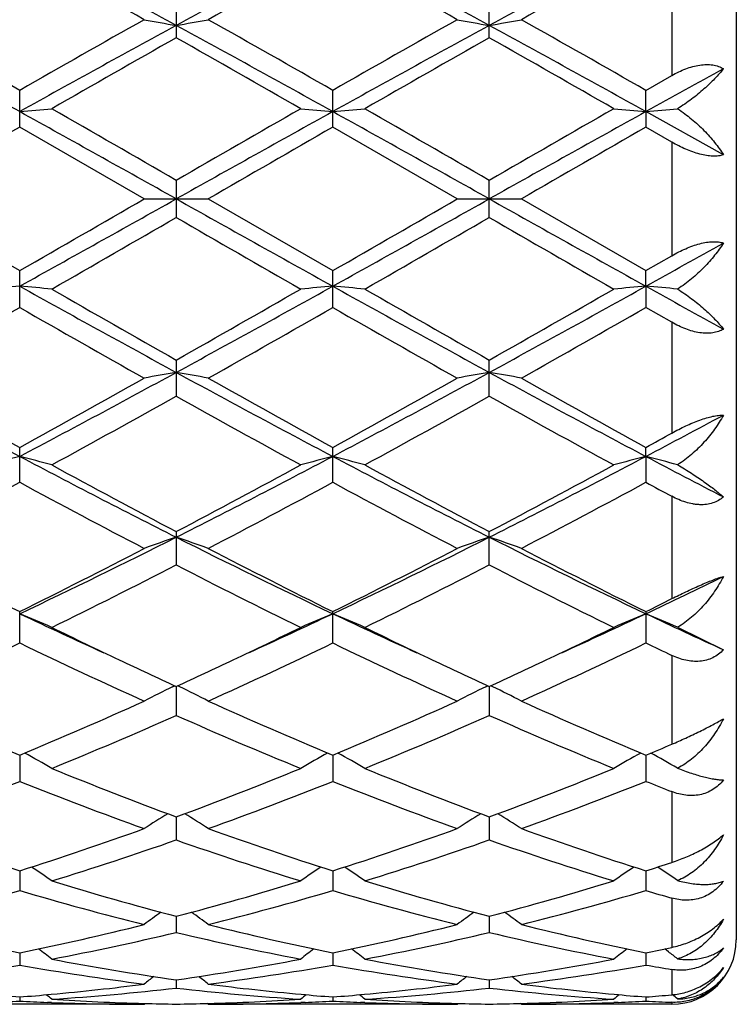
# Model space of a CAD drawing. Units: inches. Extents: x 0 to 11, y 0 to 8.5.
# Drawn here: x 7.7 to 7.8, y 3.4 to 3.6 of the extents above; entities that cross this region are included whole.
import ezdxf

# ---------------------------------------------------------------- set-up
doc = ezdxf.new("R2010")
doc.units = ezdxf.units.IN
doc.header["$LTSCALE"] = 0.605
doc.header["$MEASUREMENT"] = 0
doc.layers.get('0').update_dxf_attribs({"linetype": 'CONTINUOUS'})

msp = doc.modelspace()

# ---------------------------------------------------------------- linework, layer by layer
at = {"color": 7, "linetype": 'CONTINUOUS'}
for p, q in [((7.8456751882, 3.659058187), (7.8456751882, 3.429058187)), ((7.8356751882, 3.5803955146), (7.8356751882, 3.5632126767)), ((7.7587608577, 3.5746675206), (7.7587608577, 3.5690643849)), ((7.8073446928, 3.5690645176), (7.8073446928, 3.5746673893)), ((7.8316366986, 3.5609052735), (7.8356751882, 3.5632126767)), ((7.7344688773, 3.5551948696), (7.7344688773, 3.5609052277)), ((7.7830528013, 3.5551949166), (7.7830528013, 3.5609051809)), ((7.8316367643, 3.557605873), (7.8316366987, 3.5609052734)), ((7.8316367643, 3.557605873), (7.8316366987, 3.5551948235)), ((7.8436756668, 3.5509024476), (7.8316367643, 3.557605873)), ((7.7537833134, 3.544058187), (7.7344688773, 3.5551948696)), ((7.8023672477, 3.544058187), (7.7830528013, 3.5551949166)), ((7.8356751882, 3.5528705502), (7.8316366987, 3.5551948235)), ((7.8356751882, 3.5528705502), (7.8356751882, 3.5352458236)), ((7.7587608577, 3.5469318024), (7.7587608577, 3.5411845716)), ((7.8073446928, 3.541184707), (7.8073446928, 3.546931667)), ((7.7151544934, 3.544058187), (7.7344688772, 3.5329215043)), ((7.7537833133, 3.544058187), (7.7637385506, 3.544058187)), ((7.7637385506, 3.544058187), (7.7830528012, 3.5329214573)), ((7.8023672477, 3.544058187), (7.8123220238, 3.544058187)), ((7.8123220238, 3.544058187), (7.8316366986, 3.5329215503)), ((7.8316366986, 3.5329215503), (7.8356751882, 3.5352458236)), ((7.7344688773, 3.5272111462), (7.7344688773, 3.5329215042)), ((7.7830528013, 3.5272111929), (7.7830528013, 3.5329214572)), ((7.8316367643, 3.5305105009), (7.8316366987, 3.5329215502)), ((7.8316367643, 3.5305105009), (7.8316366987, 3.5272111003)), ((7.8356751882, 3.5249036971), (7.8316366987, 3.5272111003)), ((7.8356751882, 3.5249036971), (7.8356751882, 3.5077208592)), ((7.7587608577, 3.5190519891), (7.7587608577, 3.5134488533)), ((7.8073446928, 3.5134489847), (7.8073446928, 3.5190518564)), ((7.7344688773, 3.5000722038), (7.7344688773, 3.5054962206)), ((7.7830528013, 3.5000722479), (7.7830528013, 3.5054961757)), ((7.8316367643, 3.5040944664), (7.8316366987, 3.5054962646)), ((7.8316367643, 3.5040944664), (7.8316366987, 3.5000721604)), ((7.8356751882, 3.4978973301), (7.8356751882, 3.4820180001)), ((7.7587608577, 3.4924260909), (7.7587608577, 3.4872480149)), ((7.8073446928, 3.4872481356), (7.8073446928, 3.4924259676)), ((7.7344688773, 3.4751389022), (7.7344688773, 3.4800045949)), ((7.7830528013, 3.4751389415), (7.7830528013, 3.4800045544)), ((7.8316366987, 3.4800046347), (7.8316366987, 3.4751388635)), ((7.8365660668, 3.4775753322), (7.8436756668, 3.4740881634)), ((7.8356751882, 3.4732056612), (7.8356751882, 3.4594260951)), ((7.7582030446, 3.4683438816), (7.7585216043, 3.468499656)), ((7.7587608766, 3.4683892726), (7.7587608577, 3.4638958757)), ((7.7593187229, 3.4683438823), (7.7589999617, 3.4684995344)), ((7.8067868446, 3.4683437694), (7.8071054334, 3.4684995548)), ((7.8073446779, 3.4683891631), (7.8073446928, 3.4638959797)), ((7.8079024966, 3.4683437706), (7.8075837685, 3.4684994102)), ((7.7344688414, 3.4577249122), (7.7344688773, 3.4536615013)), ((7.7830527913, 3.4577248672), (7.7830528013, 3.4536615339)), ((7.8316367536, 3.4577249536), (7.8316366987, 3.4536614693)), ((7.8356751882, 3.4520668338), (7.8356751882, 3.4410779965)), ((7.7587608722, 3.4481467586), (7.7587608577, 3.4445634096)), ((7.8073446813, 3.4481466708), (7.8073446928, 3.4445634916)), ((7.7344688507, 3.4397742886), (7.7344688773, 3.4367169677)), ((7.783052794, 3.4397742564), (7.7830528013, 3.4367169919)), ((7.8316367394, 3.4397743186), (7.8316366987, 3.436716944)), ((7.8356751882, 3.435540837), (7.8356751882, 3.4278937547)), ((7.7587608679, 3.4327136464), (7.7587608577, 3.430220027)), ((7.8073446847, 3.4327135843), (7.8073446928, 3.430220083)), ((7.8351481978, 3.4272075993), (7.8345596476, 3.4276575056)), ((7.7344688601, 3.4270528982), (7.7344688773, 3.4251549711)), ((7.7830527966, 3.427052879), (7.7830528013, 3.4251549856)), ((7.8316367249, 3.4270529163), (7.8316366987, 3.4251549568)), ((7.8356751882, 3.4244563533), (7.8356751882, 3.4205344827)), ((7.7587608633, 3.4228638127), (7.7587608577, 3.4215849651)), ((7.8073446884, 3.4228637794), (7.8073446928, 3.4215849922)), ((7.7344688709, 3.4201986434), (7.7344688773, 3.4195552782)), ((7.7830527996, 3.4201986367), (7.7830528013, 3.4195552824)), ((7.8316367084, 3.4201986499), (7.8316366987, 3.419555274)), ((7.7537833134, 3.419058187), (7.7151544934, 3.419058187)), ((7.7394268759, 3.4193342281), (7.7387611744, 3.4193589745)), ((7.7537833133, 3.4190581869), (7.7539397678, 3.4191874923)), ((7.7637385506, 3.419058187), (7.7635819389, 3.4191873257)), ((7.8023672477, 3.419058187), (7.7637385506, 3.419058187)), ((7.7787607283, 3.4193589788), (7.7780946609, 3.419332906)), ((7.7880108448, 3.4193342237), (7.7873449596, 3.4193589775)), ((7.8023672477, 3.4190581869), (7.8025237003, 3.4191874881)), ((7.8123220238, 3.419058187), (7.8121654371, 3.4191873068)), ((7.8356751882, 3.419058187), (7.8123220238, 3.419058187)), ((7.8273443126, 3.419358972), (7.8266786865, 3.4193329179)), ((7.8356751882, 3.4193692049), (7.8356751882, 3.419058187))]:
    msp.add_line(p, q, dxfattribs=at)
for centre, radius, start, end in [((8.7254780829, 1.7085796177), 2.1211749571, 117.8525826632, 118.5972903977), ((6.7451730166, 1.7117635983), 2.1175593208, 61.4021740031, 62.1481582765), ((8.7736563575, 1.7093407024), 2.1203125291, 117.8524984466, 118.5975112153), ((6.7928521545, 1.710087244), 2.1194642227, 61.4023937152, 62.1477035661), ((8.8204085033, 1.712727288), 2.1164624033, 117.8514861419, 118.5978572668), ((6.6882657079, 1.6796349922), 2.1716108295, 60.6161796188, 61.199347448), ((8.7725276347, 1.7816131151), 2.05491775, 118.7844312872, 119.4007120036), ((6.733905957, 1.6743515037), 2.177658952, 60.6169004574, 61.1984494224), ((8.816942889, 1.7890504928), 2.0463920098, 118.7824070134, 119.4012644885), ((6.2191882859, 0.9150410959), 3.0490444855, 60.2003275093, 60.6177105567), ((9.3996505089, 0.6510629317), 3.3526127206, 119.4011186489, 119.7807096462), ((7.8445458718, 4.0650054996), 0.5014152018, 259.5712432105, 260.1490473466), ((7.6729814786, 4.0649853082), 0.5013943509, 279.850717446, 280.4285578438), ((6.2645562159, 0.9094073544), 3.0555314764, 60.2004969106, 60.6169920984), ((9.4403201008, 0.6650106247), 3.3365761168, 119.4002978869, 119.7817138723), ((7.8931261844, 4.0649956068), 0.5014048169, 259.5714456026, 260.1492456891), ((7.7215519084, 4.0650501596), 0.501460492, 279.8509556636, 280.4286823033), ((6.3038603125, 0.8929853052), 3.0743938659, 60.2025193873, 60.616465255), ((5.960709915, 0.365368061), 3.651931407, 60.9413710986, 61.3764590193), ((9.5041095118, 0.3728119137), 3.643424315, 118.6227691381, 119.058875179), ((6.0108652128, 0.3682022528), 3.6486907731, 60.9413235455, 61.3767982493), ((9.5552165406, 0.3682587324), 3.6486298309, 118.6232982273, 119.0587801933), ((6.0611896139, 0.3713535861), 3.6450907736, 60.941177678, 61.3770853232), ((9.4831921093, 0.521594712), 3.5015331712, 119.5036439942, 119.8674437044), ((5.8553787472, 0.2077075244), 3.8628465414, 60.1493444621, 60.4791135843), ((9.5363913622, 0.5135564687), 3.5108021622, 119.5045934821, 119.8674318748), ((5.917770621, 0.2319366119), 3.8349592999, 60.148090843, 60.4802614697), ((9.916293856, -0.1956881512), 4.2933682841, 118.8650818883, 119.0486982358), ((7.6506990424, 4.5163922533), 0.962438926, 274.993289819, 275.2907772758), ((1.6984916675, -7.2939118839), 12.4172645199, 60.7873829086, 60.915724433), ((3.8927212839, -3.1447284403), 7.7281678805, 59.9832567561, 60.1484997239), ((12.4784411541, -4.6271360846), 9.4387905962, 119.8667031677, 120.0019976619), ((13.8325084442, -7.3180147097), 12.4448799558, 119.084563989, 119.21262021), ((7.8668119576, 4.5163078691), 0.9623539297, 264.7093841573, 265.0069029614), ((7.6992868137, 4.5163693251), 0.962415745, 274.9931823274, 275.2906777778), ((1.7381251047, -7.3098850068), 12.4355743362, 60.7873078329, 60.9154597826), ((3.9823773777, -3.073273284), 7.6457497053, 59.9818920507, 60.1489159068), ((13.855814474, -7.2727803986), 12.3930619248, 119.0840920834, 119.2126844083), ((12.5896920209, -4.7359474866), 9.5643574294, 119.8676466923, 120.0011663542), ((7.91540164, 4.5163279523), 0.9623744488, 264.7091591181, 265.0066686011), ((7.74787694, 4.5163433481), 0.9623893465, 274.992952021, 275.2876030014), ((13.3045963986, -6.1274116755), 11.1704606043, 119.9105907562, 120.0249472659), ((13.2909642689, -6.0194037246), 11.0458149485, 119.9102212329, 120.0258677137), ((13.2161738278, -5.8057216242), 10.7990738879, 119.9081475732, 120.0264380894), ((3.427539343, 11.2817145443), 8.867401304, 299.0585862381, 299.2383064203), ((2.3337833989, 12.9216896899), 10.8312682396, 299.9087327547, 300.0266706977), ((12.0958138091, 11.2921244154), 8.8793332189, 240.7616689202, 240.9411468808), ((3.4743513003, 11.2848377324), 8.8709920288, 299.0587929001, 299.2384394844), ((2.296988431, 13.0697278283), 11.0021624252, 299.9097400068, 300.0258462137), ((12.1314523993, 11.2689773285), 8.852812171, 240.7616034644, 240.9416200439), ((2.9858608709, 11.8077521971), 9.5455075607, 299.8672305021, 300.0010133553), ((11.5730057743, 10.142834381), 7.6243192804, 239.981903518, 240.1493960531), ((3.0690130615, 11.7475617458), 9.47609681, 299.8672149338, 300.0019774274), ((11.6769680943, 10.2389917522), 7.7352830901, 239.9830478388, 240.1481393958), ((4.6639516952, 9.2336227388), 6.5237809509, 299.0491484122, 299.1701671892), ((7.8182076934, 2.5720243182), 0.9621371754, 94.9930107213, 95.290604521), ((7.6507042144, 2.571781595), 0.9623812195, 84.7092138052, 85.0067191), ((9.3192887058, 6.3796833081), 3.2602821586, 240.9154994985, 241.4028561844), ((9.6492270452, 6.8577826435), 3.8367935556, 240.1484509832, 240.4804616542), ((6.0271604569, 6.5790695663), 3.5159845736, 299.5046202289, 299.8669221229), ((6.196929077, 6.3820372976), 3.2629731215, 298.5974627649, 299.0844154403), ((7.8668170997, 2.5717513624), 0.9624113028, 94.9931059147, 95.2906069826), ((9.3688413883, 6.3814169437), 3.2622680935, 240.915431839, 241.4024897404), ((7.6992919815, 2.5718044777), 0.9623580842, 84.7093133098, 85.006826585), ((9.7079923742, 6.8755792542), 3.8572966934, 240.1488649141, 240.4791100457), ((6.2464523945, 6.3803396857), 3.261032945, 298.597245709, 299.0844912898), ((6.0841792354, 6.5642665892), 3.498947265, 299.5037890613, 299.8678589059), ((7.9154067516, 2.5717316251), 0.9624314747, 94.9933402502, 95.2908321051), ((7.74787694, 2.5717730258), 0.9623893465, 84.7123969986, 85.007047979), ((9.783181205, 7.0432362469), 4.0184285324, 240.9450202688, 241.1411996071), ((6.084683758, 6.409932877), 3.3214267291, 299.3994037488, 299.7825580823), ((9.2607011577, 6.192367981), 3.0712287326, 240.2019010517, 240.616270074), ((6.127769917, 6.4195820627), 3.3325321717, 299.4003173582, 299.7821932569), ((9.3033364275, 6.181882692), 3.0591735929, 240.2009926462, 240.6169951602), ((6.1649034571, 6.4398337925), 3.3557965739, 299.4008903652, 299.7801243766), ((8.6584499342, 5.2546603205), 1.979449914, 241.3760493204, 242.1740776186), ((6.8124402718, 5.2510303349), 1.9753282458, 297.8249844632, 298.6246832572), ((7.8445484228, 3.0230966099), 0.5014296924, 99.8509609922, 100.4287484305), ((7.6729840085, 3.0231452117), 0.5013799806, 79.5714338753, 80.149290835), ((8.7063992342, 5.2534730045), 1.9781036592, 241.3757083172, 242.1742820209), ((6.8601130891, 5.2527190814), 1.9772470493, 297.8254921152, 298.6244106035), ((7.8931287546, 3.0231063951), 0.5014194167, 99.8507627063, 100.4285459688), ((7.7215544767, 3.0230805746), 0.501445904, 79.571309293, 80.14905274), ((8.7532049454, 5.2501844661), 1.9743652649, 241.3752837552, 242.1753728361), ((8.7861260164, 5.4182781518), 2.1828232761, 240.6176121714, 241.1977832325), ((6.7486137154, 5.3000228519), 2.0474951112, 298.782976772, 299.4014955927), ((8.8330831897, 5.4153333048), 2.179459033, 240.6168960963, 241.1979602402), ((6.7943028985, 5.3052187852), 2.0534429237, 298.7839607852, 299.4006889058), ((8.8770967808, 5.4071773195), 2.1701100474, 240.6163759094, 241.1999519851), ((6.7844649642, 5.253409155), 1.9941700879, 298.6126940873, 299.2467738406), ((8.6826884831, 5.1622639239), 1.890035289, 240.7355369596, 241.4045481104), ((6.8345149706, 5.2507230569), 1.9911099594, 298.6126749777, 299.2477276967), ((8.7344890491, 5.1680797475), 1.8966812116, 240.7366475291, 241.4033214361), ((6.9799974421, 5.1182874606), 1.8250776853, 297.8158818615, 298.2440507505), ((6.9410929041, 5.1269516969), 1.8499151247, 298.7766892732, 298.9194913049), ((7.8236165974, 3.1582060116), 0.3571920086, 104.4526239456, 105.2786540391), ((7.6452895432, 3.1581029024), 0.3572997237, 74.7208599004, 75.5466068814), ((8.3921942793, 4.7488251422), 1.4078200427, 242.1476764479, 243.2602178541), ((7.1246843592, 4.7500667378), 1.4092182246, 296.7404204221, 297.8518527915), ((7.8722276711, 3.1581073821), 0.3572942631, 104.4528886066, 105.2786606353), ((7.6938777643, 3.158111947), 0.3572898784, 74.7211353651, 75.5469064336), ((8.4412453354, 4.7497164611), 1.4088263538, 242.1478163508, 243.2595585422), ((7.1739263962, 4.7487876502), 1.4077798301, 296.7399176093, 297.8524943456), ((7.9208181652, 3.1580984539), 0.3573045801, 104.4535417489, 105.2792838123), ((7.7424703219, 3.1581291611), 0.3572711113, 74.729671405, 75.5475520942), ((8.5513516323, 4.867943424), 1.5421003438, 242.1790023272, 242.6835949037), ((8.4580032093, 4.8208950631), 1.5012560328, 241.4035497262, 242.239833037), ((7.0857481409, 4.7719205743), 1.4457013004, 297.7443217195, 298.6127357102), ((8.5080408813, 4.8235836922), 1.5043124796, 241.4039500103, 242.2385318417), ((7.1356672357, 4.7694256429), 1.442871712, 297.7435136342, 298.6136397031), ((7.0640091437, 4.7401802675), 1.4097461701, 297.5090273513, 298.3977049462), ((8.381174001, 4.6954196821), 1.3590743581, 241.5857910801, 242.5076048306), ((7.1116734867, 4.7418993314), 1.4116956788, 297.5099086412, 298.3973550418), ((8.4286752628, 4.6933749728), 1.3567607586, 241.5849149912, 242.508301946), ((7.1583416897, 4.7455469633), 1.4158155437, 297.510469696, 298.3953471772), ((8.5534354741, 4.8355589369), 1.5180640311, 241.6098349511, 241.7829553281), ((7.2715654207, 4.4573082401), 1.0816801585, 295.3374378116, 296.7697487267), ((7.8523217476, 3.2152571059), 0.291712357, 108.7070708373, 109.7424774086), ((7.6652104807, 3.2152809623), 0.2916864019, 70.2578558728, 71.2933747499), ((8.2466315079, 4.4586811085), 1.0832099904, 243.2310731233, 244.6613556717), ((7.3196511585, 4.4583245832), 1.0828119772, 295.3382490862, 296.7690543471), ((7.90090146, 3.2152634206), 0.2917049873, 108.706713439, 109.7421158493), ((7.7137795262, 3.2152441098), 0.2917259618, 70.2576336616, 71.2929462975), ((8.2943764265, 4.4569848004), 1.0813177222, 243.2302788041, 244.6630691544), ((8.2404502495, 4.4992867219), 1.1379601062, 242.5088402185, 243.5997596042), ((7.2468448633, 4.4631765186), 1.0974535117, 296.3800429622, 297.5112314964), ((8.2886309214, 4.498482114), 1.1370601457, 242.5081558987, 243.5999336957), ((7.2946815147, 4.4646430402), 1.0990993864, 296.3809723852, 297.5104683757), ((8.3360886051, 4.4962975582), 1.1346025879, 242.5076621102, 243.6018220372), ((7.2644792947, 4.4480172494), 1.0804590624, 296.0781694817, 297.2242072396), ((8.2378567163, 4.417751207), 1.0465987923, 242.757046135, 243.9401538685), ((7.3134536452, 4.4472206106), 1.0795719151, 296.0781462275, 297.2251222764), ((8.2873197811, 4.4195005523), 1.048556462, 242.7580861629, 243.9389972467), ((7.3900381349, 4.4126917603), 1.0322382736, 295.3284591819, 296.0700562113), ((7.3727627424, 4.4054894837), 1.0329992805, 296.3731368182, 296.6234272544), ((7.6355353691, 3.2414295511), 0.2579771761, 66.2473287058, 67.4495380426), ((8.128552116, 4.3119869936), 0.92088689, 244.6631743345, 245.5589579248), ((7.388308142, 4.3134297146), 0.9224738899, 294.4413440964, 295.3356042761), ((7.8819798946, 3.2414360925), 0.2579686618, 112.5497176864, 113.7519811027), ((7.6841244061, 3.241436601), 0.2579686823, 66.2477281566, 67.4499768603), ((8.177736237, 4.3132840789), 0.9223160734, 244.6639604322, 245.5583943687), ((7.4375249921, 4.3120373336), 0.9209445467, 294.4413333559, 295.3370884176), ((7.9305718901, 3.2414280857), 0.2579792003, 112.5506746142, 113.7528847968), ((7.7327279326, 3.2414720996), 0.2579284679, 66.2601204482, 67.450970202), ((8.2288870488, 4.3188244391), 0.9284218784, 244.6671012112, 245.4863605813), ((8.1493657157, 4.3159884745), 0.9332772267, 243.9454748627, 244.6586791437), ((7.3732060424, 4.3055001847), 0.9216366069, 295.3366169838, 296.0588602703), ((8.1986927725, 4.3175268428), 0.934985644, 243.9459724357, 244.6579195077), ((7.4225495223, 4.3039047449), 0.9198697311, 295.3364012908, 296.0600199126), ((7.3575462164, 4.257317036), 0.8682587894, 294.3222530333, 295.7288831853), ((8.1023678839, 4.2379902885), 0.8469308807, 244.2534623428, 245.6955201243), ((7.4058311661, 4.2579487426), 0.8689576208, 294.3230693071, 295.728561308), ((8.1505927683, 4.2372182934), 0.846079527, 244.2526518208, 245.6961624868), ((7.4537872972, 4.2593170533), 0.8704628674, 294.3236008965, 295.7266854572), ((8.227300733, 4.2965023102), 0.9116950913, 244.2791322642, 244.5605131278), ((8.1187040427, 4.2514503047), 0.8618258088, 244.6645467986, 245.3135694911), ((7.4029898798, 4.2424846152), 0.8519369907, 294.683312673, 295.3398246859), ((8.1673329053, 4.2515208769), 0.8619088351, 244.6639069105, 245.3128121526), ((7.4517738752, 4.2420717832), 0.8514783898, 294.6826722719, 295.3395656217), ((7.8634476807, 3.2534898376), 0.2392460944, 116.0975753545, 117.282282355), ((7.6540865403, 3.253509909), 0.2392225915, 62.7181445061, 63.9029886441), ((7.9120261789, 3.2534961646), 0.2392379794, 116.0971134767, 117.2818198331), ((7.7026532408, 3.2534799705), 0.2392568878, 62.7178609302, 63.9024589122), ((8.0232780762, 4.1484353906), 0.7486599746, 245.6967038137, 247.3085616387), ((7.4531693896, 4.1311639441), 0.7298284521, 292.6705830315, 294.3240377189), ((8.0717170504, 4.1480942968), 0.7482893974, 245.6960792236, 247.308727037), ((7.5014847332, 4.1317793467), 0.7304998574, 292.671415966, 294.3233526633), ((8.1199013364, 4.1471962288), 0.7473066243, 245.6956334186, 247.3104299049), ((7.4663835031, 4.1236190952), 0.7216087886, 292.2350873226, 293.902051766), ((8.0447466444, 4.1086056976), 0.7052932897, 246.078482283, 247.7839980078), ((7.5151107812, 4.1232694917), 0.7212309529, 292.2350587869, 293.9028899802), ((8.0936508953, 4.1093560948), 0.706109058, 246.0794024445, 247.7829652388), ((7.5624754338, 4.1023410705), 0.6985540577, 292.6631112984, 293.0225397387), ((7.6234766961, 3.2573997902), 0.2296951301, 59.6764229228, 60.8779472649), ((7.8940337026, 3.2574124184), 0.2296786059, 119.1211317086, 120.322769036), ((7.6720703838, 3.2574127216), 0.2296790614, 59.6768868393, 60.8785027677), ((7.9426315273, 3.257397238), 0.229698676, 119.1223177705, 120.3238282329), ((7.7206874026, 3.257462475), 0.2296196214, 59.6915543031, 60.8793975312), ((7.9793186454, 4.0429705531), 0.634398215, 247.7832900346, 249.6554633852), ((7.5424885658, 4.0319622508), 0.6225867361, 290.3269623732, 292.2346418483), ((8.0280734022, 4.0433982173), 0.634858706, 247.7836146067, 249.6544213987), ((7.5912344039, 4.0315455771), 0.622139816, 290.3262991301, 292.2353684681), ((7.5065281125, 4.0249911726), 0.6151216023, 289.8258771142, 291.750288827), ((7.9583991579, 4.0144283365), 0.6038246551, 248.2317565907, 250.1921802071), ((7.5549994961, 4.0252812941), 0.6154327424, 289.8265843566, 291.750012554), ((8.0068472702, 4.014068383), 0.6034399729, 248.2310563725, 250.1927318601), ((7.6033433454, 4.0259307392), 0.6161249649, 289.8270627846, 291.7483645356), ((8.0678024567, 4.0458512353), 0.6375444958, 248.2578465093, 248.6480531699), ((7.8759328318, 3.2574614562), 0.2249256521, 121.7918566416, 122.8926130903), ((7.6416040846, 3.257481285), 0.2249008276, 57.1078635925, 58.2087715403), ((7.9245098124, 3.2574684729), 0.2249159839, 121.7913167725, 122.8920963438), ((7.6901680277, 3.2574533725), 0.2249348717, 57.1075474278, 58.2082113529), ((7.9019034479, 3.9648573731), 0.5511320938, 250.1934128321, 252.3139464966), ((7.5702944129, 3.9552528507), 0.5409911333, 287.6661263202, 289.8264196366), ((7.9504316779, 3.9646873929), 0.5509532525, 250.1928853084, 252.3140951391), ((7.6187775307, 3.9555481218), 0.5413030961, 287.666807827, 289.8258579027), ((7.9988656412, 3.9642618024), 0.5505021783, 250.1925159794, 252.3155041874), ((7.581693625, 3.95094801), 0.5364495955, 287.1016083857, 289.2731730183), ((7.9330408197, 3.9424598398), 0.527517166, 250.7082918528, 252.9166136606), ((7.6303328254, 3.9507696062), 0.5362628383, 287.1015735498, 289.2738836169), ((7.9817444131, 3.9428225927), 0.527899038, 250.7090282294, 252.9157749033), ((7.6112247372, 3.2551515792), 0.2235035565, 54.992263179, 55.9649528527), ((7.9062792445, 3.255170781), 0.2234777574, 124.0340439922, 125.0068744134), ((7.6598251297, 3.2551716899), 0.2234776627, 54.9927539828, 55.9655670126), ((7.9548851454, 3.255147245), 0.2235095842, 124.0353414888, 125.0080061562), ((7.6727688843, 3.9388136081), 0.5237167201, 287.6587337066, 288.1230053156), ((7.7084562799, 3.2552332774), 0.2234003693, 55.0085785597, 55.9665747408), ((7.8829144709, 3.9050446956), 0.488375603, 252.9163835668, 255.2727781258), ((7.6364128254, 3.8987038424), 0.481784074, 284.7112496027, 287.0998674228), ((7.9315597058, 3.9052513703), 0.4885911564, 252.916635942, 255.2719775816), ((7.6850549295, 3.8984990783), 0.4815712848, 284.7107290751, 287.1004264127), ((7.5988747901, 3.8947672828), 0.4776984903, 284.0882741838, 286.490041111), ((7.8684082275, 3.8887152156), 0.4714256735, 253.4940137971, 255.927749666), ((7.6474187556, 3.8949084251), 0.4778451463, 284.0888172712, 286.4898323246), ((7.9169441748, 3.8885378677), 0.47124198, 253.4934794816, 255.9281661668), ((7.6959147319, 3.8952435548), 0.4781914942, 284.0892109681, 286.4885342584), ((7.9706614652, 3.9065753618), 0.4899947127, 253.5172252614, 254.0090707682), ((7.8873680374, 3.2522025352), 0.2235394819, 125.8710132884, 126.6974132805), ((7.6301724091, 3.2522242056), 0.2235110019, 53.3030864899, 54.129618198), ((7.9359433076, 3.2522106224), 0.2235278199, 125.8704429045, 126.6968713937), ((7.6787335537, 3.2521964073), 0.223546634, 53.3027554552, 54.1290937145), ((7.8227613208, 3.8607611984), 0.4426041451, 255.9291201179, 258.4932138269), ((7.64737476, 3.8554832554), 0.4371932529, 281.4908793661, 284.0867195063), ((7.8713263289, 3.8606729538), 0.442513917, 255.9287347097, 258.4933349812), ((7.6959265102, 3.8556236249), 0.4373372346, 281.4913460742, 284.0863332612), ((7.9198616482, 3.8604725978), 0.4423078653, 255.9284752187, 258.4943230747), ((7.6578584184, 3.8531015926), 0.4347529422, 280.816480777, 283.4202352987), ((7.85866615, 3.848454119), 0.4300009571, 256.5652782434, 259.1977889713), ((7.7064608138, 3.8530068015), 0.4346563774, 280.816439963, 283.420757255), ((7.9072871765, 3.8486254052), 0.4301761426, 256.5657589922, 259.1972239643), ((7.601183347, 3.2489905117), 0.2246656207, 52.0179539035, 52.6800090163), ((7.9163139915, 3.249015887), 0.2246307275, 127.3189819451, 127.9811642339), ((7.6497909524, 3.2490175994), 0.2246297243, 52.0184537502, 52.6806249276), ((7.9649284032, 3.2489843663), 0.2246742717, 127.3202965221, 127.9823250614), ((7.7464395911, 3.8463757957), 0.4278904187, 281.4848980815, 282.0372620468), ((7.8356751882, 3.429058187), 0.01, 270, 360), ((7.6984058139, 3.249051757), 0.2245840238, 52.0347880552, 52.4921877542), ((7.6635031117, 3.8233455395), 0.4044649165, 277.3368773431, 280.1051911466), ((7.8049738191, 3.8203423206), 0.4014274381, 259.8843528209, 262.6736250945), ((7.8162396214, 3.8285719793), 0.4097595625, 259.1982200372, 261.9362769694), ((7.7018212943, 3.825322215), 0.4064663013, 278.0527266684, 280.8129472984), ((7.7120770512, 3.8234063521), 0.4045265233, 277.3371986979, 280.1050724927), ((7.853546105, 3.8202646895), 0.4013489554, 259.8840415916, 262.6738611795), ((7.86483964, 3.8286619753), 0.4098509717, 259.1983740554, 261.9358024061), ((7.7504203808, 3.8252308046), 0.4063736886, 278.0524023166, 280.813279527), ((7.7606372092, 3.8235723826), 0.4046941719, 277.3374706378, 280.1042563396), ((7.9036196308, 3.8292519757), 0.4104582113, 259.8996853198, 260.4717920982), ((7.895441106, 3.2465446847), 0.2256523412, 128.4046271867, 128.8857954614), ((7.6221010067, 3.2465665714), 0.2256225932, 51.1147179938, 51.5959677562), ((7.9440150623, 3.2465535927), 0.2256391433, 128.4040532206, 128.8852432224), ((7.6706600586, 3.246538405), 0.2256598488, 51.1143808336, 51.5955126088), ((7.7042864186, 3.8070783621), 0.3880557975, 275.1878679355, 277.3280952672), ((7.7145240911, 3.8043872956), 0.3853498614, 273.708079274, 276.5918803314), ((7.8028365308, 3.8025973568), 0.3835532657, 263.4013302964, 266.2986157077), ((7.8134248912, 3.8088053), 0.3897927952, 262.6766634296, 264.8073048053), ((7.7528636224, 3.8071415829), 0.3881193604, 275.188018671, 277.327890323), ((7.7631112747, 3.8043422583), 0.3853047106, 273.7080354704, 276.5921549662), ((7.8514255895, 3.8026521054), 0.3836082249, 263.4014944801, 266.2983935607), ((7.8619992214, 3.8087273017), 0.3897142676, 262.6765349536, 264.8076862416), ((7.7642091069, 3.8023324496), 0.3832893142, 264.8137737173, 265.5498260657), ((7.7047691033, 3.8018758128), 0.3828309151, 274.4494402093, 275.186328783), ((7.5954393847, 3.2446533843), 0.2267810948, 50.5798677406, 50.8585729841), ((7.9220494572, 3.2446876577), 0.2267338564, 129.1404730686, 129.4192493034), ((7.8127890573, 3.8022896496), 0.3832463412, 264.8138113074, 265.5499219153), ((7.7533532463, 3.8018612613), 0.3828163968, 274.4495764206, 275.1864997382), ((7.6440536365, 3.2446870948), 0.2267358238, 50.5803698733, 50.8591366005), ((7.9706715131, 3.2446486865), 0.2267881109, 129.1417243861, 129.4204195487), ((7.8613716512, 3.8023011905), 0.3832577337, 264.8141801478, 265.5502499249), ((7.801948174, 3.8017044003), 0.3826591402, 274.4497521316, 275.0565271211), ((7.6927126766, 3.2447731196), 0.2266219402, 50.5968819264, 50.8604429979), ((7.7150774433, 3.7965172435), 0.3774603966, 272.2925973811, 272.9447768253), ((7.7538541849, 3.7964025052), 0.3773454952, 267.055257167, 267.7076803798), ((7.7537850326, 3.7943936777), 0.3753354908, 267.8076613679, 269.9997375501), ((7.7638215254, 3.7968226655), 0.3777657575, 266.3003651832, 268.477882085), ((7.7637460481, 3.7946146952), 0.3755565617, 268.4804452372, 269.2394254934), ((7.7537779902, 3.7944819636), 0.375423811, 270.7604889723, 271.5197603318), ((7.7537278716, 3.7962114202), 0.3771539885, 271.5204033746, 273.7014030902), ((7.7637317694, 3.7946566673), 0.3755984804, 270.0010344336, 272.1915257983), ((7.76365981, 3.7965526197), 0.3774958019, 272.2926077721, 272.9447370637), ((7.8024372866, 3.7963723427), 0.377315326, 267.0551465362, 267.7076011499), ((7.8023688875, 3.7943938137), 0.3753356267, 267.807679703, 269.9997496825), ((7.8124068613, 3.7968495612), 0.3777926853, 266.3004215889, 268.4777777887), ((7.8123294561, 3.7945880383), 0.3755299046, 268.4804175074, 269.2394366612), ((7.8023620047, 3.7944969974), 0.3754388442, 270.7604311399, 271.5196168468), ((7.8023133317, 3.7961774613), 0.3771200079, 271.5202384384, 273.7015188105), ((7.8123147702, 3.7946938918), 0.3756357049, 270.0011063953, 272.1914649419), ((7.8122419559, 3.796617851), 0.3775610454, 272.2924298584, 272.9444939103), ((7.8510201382, 3.7963388538), 0.3772818359, 267.0550439235, 267.6690013333)]:
    msp.add_arc(centre, radius, start, end, dxfattribs=at)
for points, knots in [([(7.8356751882, 3.5632126767), (7.8360228954, 3.5634110652), (7.8367263255, 3.563782032), (7.8378084744, 3.5642513495), (7.838898444, 3.5646133039), (7.839977136, 3.5648496588), (7.8410209672, 3.5649440034), (7.8420034639, 3.5648845868), (7.8428972457, 3.5646680213), (7.8434336261, 3.5644156791), (7.8436756668, 3.5642673091)], [0, 0, 0, 0, 0.1424248229, 0.2826552866, 0.4191980566, 0.5504008665, 0.6746745052, 0.7909191612, 0.8989966537, 1, 1, 1, 1]), ([(7.8436756668, 3.5642673091), (7.8434685756, 3.5640043916), (7.8430269797, 3.5634743375), (7.8423083947, 3.5626901542), (7.8415165179, 3.5618976291), (7.8403442267, 3.5608163132), (7.8387171828, 3.5594870601), (7.837310496, 3.55851496), (7.8365660668, 3.5580492945)], [0, 0, 0, 0, 0.1058420205, 0.2180688514, 0.3362646973, 0.4600373725, 0.7223116334, 1, 1, 1, 1]), ([(7.8365660668, 3.5580492945), (7.8369448458, 3.5578047689), (7.8376836271, 3.5572931858), (7.8387381445, 3.55646758), (7.8397321666, 3.5555980742), (7.8406618393, 3.5546956672), (7.8415240543, 3.5537694251), (7.8423160038, 3.5528271278), (7.8430346397, 3.5518756404), (7.8434711136, 3.5512269855), (7.8436756668, 3.5509024476)], [0, 0, 0, 0, 0.1331967307, 0.2652810669, 0.3954704556, 0.523176834, 0.6478858771, 0.7691666535, 0.8866645116, 1, 1, 1, 1]), ([(7.8436756668, 3.5509024476), (7.843425871, 3.5508225724), (7.8428762312, 3.5507094776), (7.8419888832, 3.5506787195), (7.8410131355, 3.5507783726), (7.8399746451, 3.5510027127), (7.8388995447, 3.5513394342), (7.8378117709, 3.551772603), (7.8367308491, 3.5522852354), (7.836024582, 3.5526693189), (7.8356751882, 3.5528705503)], [0, 0, 0, 0, 0.093208296, 0.1980697637, 0.314467326, 0.4408994785, 0.5750546009, 0.7144173265, 0.8566986697, 1, 1, 1, 1]), ([(7.8356751882, 3.5352458236), (7.836024582, 3.535447055), (7.8367308491, 3.5358311385), (7.8378117709, 3.5363437709), (7.8388995447, 3.5367769397), (7.8399746451, 3.5371136612), (7.8410131356, 3.5373380013), (7.8419888833, 3.5374376544), (7.8428762313, 3.5374068962), (7.843425871, 3.5372938015), (7.8436756668, 3.5372139263)], [0, 0, 0, 0, 0.143301331, 0.2855826754, 0.4249454006, 0.5591005254, 0.6855326802, 0.8019302456, 0.9067917099, 1, 1, 1, 1]), ([(7.8436756668, 3.5372139263), (7.8434711133, 3.5368893878), (7.8430346387, 3.536240732), (7.8423160025, 3.5352892446), (7.8415240539, 3.5343469484), (7.8406618401, 3.5334207077), (7.8397321672, 3.5325182999), (7.8387381432, 3.5316487928), (7.8376836252, 3.5308231867), (7.8369448447, 3.5303116042), (7.8365660668, 3.5300670794)], [0, 0, 0, 0, 0.1133356951, 0.2308336877, 0.352114175, 0.4768229464, 0.6045293312, 0.734719224, 0.8668036705, 1, 1, 1, 1]), ([(7.8365660668, 3.5300670794), (7.8373104968, 3.5296014134), (7.8387171829, 3.5286293135), (7.8403442271, 3.5273000605), (7.8415165183, 3.5262187444), (7.842308396, 3.5254262185), (7.8430269807, 3.5246420351), (7.843468576, 3.5241119818), (7.8436756668, 3.5238490648)], [0, 0, 0, 0, 0.277688668, 0.5399624099, 0.6637353546, 0.7819314784, 0.8941581762, 1, 1, 1, 1]), ([(7.8436756668, 3.5238490648), (7.8434336261, 3.5237006948), (7.8428972457, 3.5234483526), (7.8420034638, 3.5232317871), (7.8410209672, 3.5231723705), (7.839977136, 3.5232667151), (7.838898444, 3.5235030701), (7.8378084744, 3.5238650244), (7.8367263255, 3.5243343419), (7.8360228954, 3.5247053087), (7.8356751882, 3.5249036973)], [0, 0, 0, 0, 0.1010033525, 0.2090808483, 0.3253255009, 0.4495991374, 0.580801945, 0.7173447152, 0.8575751778, 1, 1, 1, 1]), ([(7.8356751882, 3.5077208592), (7.8360266504, 3.5079150233), (7.8367368081, 3.5082936788), (7.8378171998, 3.5088243324), (7.8389038948, 3.5093072581), (7.83997702, 3.5097272432), (7.8410121693, 3.5100689904), (7.8419826546, 3.5103194755), (7.8428627986, 3.5104705015), (7.8434188984, 3.5105064378), (7.8436756668, 3.5105037433)], [0, 0, 0, 0, 0.1409630205, 0.2824843421, 0.4224837261, 0.5583197962, 0.6868815127, 0.8049609022, 0.9098524504, 1, 1, 1, 1]), ([(7.8436756668, 3.5105037433), (7.8432663153, 3.5097570822), (7.8423395578, 3.5082892607), (7.8409705263, 3.506587727), (7.8397383202, 3.5053047467), (7.8387442315, 3.5043901963), (7.837689568, 3.5035414472), (7.8369467262, 3.5030274781), (7.8365660668, 3.5027864369)], [0, 0, 0, 0, 0.2411048255, 0.4902241722, 0.6169604587, 0.7445285864, 0.8724248357, 1, 1, 1, 1]), ([(7.8365660668, 3.5027864369), (7.8372999509, 3.5023650863), (7.838684681, 3.5015220654), (7.8403243019, 3.5004185775), (7.8415076929, 3.4995606441), (7.8422990973, 3.4989573543), (7.8430170891, 3.4983795291), (7.8434650605, 3.4979962629), (7.8436756668, 3.4978090517)], [0, 0, 0, 0, 0.2920881037, 0.5592984129, 0.6819288127, 0.7965553163, 0.9027389672, 1, 1, 1, 1]), ([(7.8436756668, 3.4978090517), (7.8434388667, 3.4976017352), (7.8429158567, 3.4972289903), (7.8420208619, 3.4968353429), (7.8410338555, 3.4966164706), (7.8401679663, 3.4965810719), (7.8394580529, 3.4966333221), (7.8387268849, 3.4967398747), (7.8378080775, 3.4969686499), (7.8367240442, 3.4973711351), (7.8360218214, 3.4977113375), (7.8356751882, 3.4978973303)], [0, 0, 0, 0, 0.110930042, 0.2245569034, 0.3423682506, 0.4651745509, 0.5285312897, 0.5930935237, 0.7254065111, 0.8613484957, 1, 1, 1, 1]), ([(7.8356751882, 3.4820180001), (7.836388245, 3.4823754177), (7.8378204306, 3.4830787274), (7.8396129557, 3.4839060334), (7.8410172372, 3.4845067183), (7.8419857928, 3.4848947155), (7.8428628772, 3.4852172386), (7.8434174694, 3.4853988417), (7.8436756668, 3.4854761202)], [0, 0, 0, 0, 0.2742622211, 0.5486024557, 0.6787165857, 0.7994106936, 0.907327355, 1, 1, 1, 1]), ([(7.8436756668, 3.4854761202), (7.843271431, 3.4846797816), (7.8423572239, 3.4831293572), (7.8409815163, 3.4813456484), (7.8397429206, 3.480033334), (7.8387486444, 3.4791194217), (7.8376935709, 3.4782898742), (7.8369478594, 3.4778002561), (7.8365660668, 3.4775753322)], [0, 0, 0, 0, 0.2489754041, 0.5003201644, 0.6262023452, 0.7517090669, 0.8764630758, 1, 1, 1, 1]), ([(7.8436756668, 3.4740881634), (7.843441479, 3.4738319416), (7.8429274169, 3.4733602458), (7.8420351853, 3.4728114143), (7.8410475735, 3.472443457), (7.8399951308, 3.4722635034), (7.8389079364, 3.4722649539), (7.8378112926, 3.4724326465), (7.8367246127, 3.4727476753), (7.8360215733, 3.4730408962), (7.8356751882, 3.4732056614)], [0, 0, 0, 0, 0.120368659, 0.2403321536, 0.3610422065, 0.4835567635, 0.6085912597, 0.7364249781, 0.8669905646, 1, 1, 1, 1]), ([(7.8356751882, 3.4594260951), (7.8363964343, 3.4597325617), (7.8378473526, 3.4603774198), (7.839631565, 3.4612304008), (7.8410261297, 3.461933658), (7.841995367, 3.4624411145), (7.8428731349, 3.4629203407), (7.8434212794, 3.4632349185), (7.8436756668, 3.4633860465)], [0, 0, 0, 0, 0.2632033929, 0.5331849867, 0.6641290374, 0.7877599323, 0.90061972, 1, 1, 1, 1]), ([(7.8436756668, 3.4633860465), (7.8432751494, 3.4625781317), (7.8425943465, 3.4614052929), (7.841537801, 3.4599498255), (7.8406756765, 3.4589232769), (7.8397455884, 3.4579704423), (7.8384283643, 3.4568215661), (7.8373337985, 3.4560937136), (7.8365660668, 3.4556979555)], [0, 0, 0, 0, 0.2544056675, 0.3810947456, 0.5071225379, 0.6322723022, 0.7563176985, 1, 1, 1, 1]), ([(7.8365660668, 3.4556979555), (7.837282349, 3.4554193232), (7.8383319344, 3.455037747), (7.8397042852, 3.4546084303), (7.8406341002, 3.4543515982), (7.8414962452, 3.4541491365), (7.8422879357, 3.4540010425), (7.8430062389, 3.4539072761), (7.8434615092, 3.4538791195), (7.8436756668, 3.4538758643)], [0, 0, 0, 0, 0.3128081403, 0.4542412074, 0.5851622385, 0.705327238, 0.8145787005, 0.9128274959, 1, 1, 1, 1]), ([(7.8436756668, 3.4538758643), (7.8434422614, 3.4535822824), (7.8429323387, 3.4530345145), (7.8420436928, 3.452360875), (7.8410584263, 3.4518641437), (7.840005998, 3.4515561681), (7.8389169313, 3.4514349737), (7.837817634, 3.4514884564), (7.8367284373, 3.4516992513), (7.8360223186, 3.4519311338), (7.8356751882, 3.452066834)], [0, 0, 0, 0, 0.1275122185, 0.2530868211, 0.3771883448, 0.5005313512, 0.6239114997, 0.7480060798, 0.8732854181, 1, 1, 1, 1]), ([(7.8356751882, 3.4410779965), (7.8364023574, 3.4413159782), (7.8374939555, 3.4417269353), (7.8389251737, 3.4423674844), (7.8400000703, 3.4429043678), (7.8410365798, 3.443481093), (7.8420076125, 3.4440844337), (7.8428872621, 3.4446988206), (7.8434267036, 3.4451273309), (7.8436756668, 3.4453412108)], [0, 0, 0, 0, 0.2517957395, 0.3832662057, 0.5159317717, 0.647070481, 0.7734869243, 0.8919857516, 1, 1, 1, 1]), ([(7.8436756668, 3.4453412108), (7.8434757877, 3.444948804), (7.8430495772, 3.4441809086), (7.8423313967, 3.4430834595), (7.8415395063, 3.4420520268), (7.8406770361, 3.4410951806), (7.8397462181, 3.4402222334), (7.838427088, 3.4391917016), (7.8373302101, 3.4385692176), (7.8365660668, 3.4382513297)], [0, 0, 0, 0, 0.129057336, 0.2571158302, 0.3840311471, 0.5097554512, 0.6342380799, 0.7574563649, 1, 1, 1, 1]), ([(7.8436756668, 3.4381856833), (7.8434418345, 3.4378680269), (7.8429323117, 3.4372692899), (7.8420464811, 3.436506334), (7.8410644271, 3.4359080036), (7.8400143147, 3.4354890164), (7.838925945, 3.4352515149), (7.8378258782, 3.435187415), (7.8367351186, 3.4352824133), (7.8360240868, 3.4354408544), (7.8356751882, 3.4355408371)], [0, 0, 0, 0, 0.1314929451, 0.2609657923, 0.3881406728, 0.5130662356, 0.6361262049, 0.7578988601, 0.8790075877, 1, 1, 1, 1]), ([(7.8365660668, 3.4382513297), (7.8369344353, 3.4381538824), (7.837653615, 3.4379838152), (7.8387102982, 3.4377976595), (7.8397065039, 3.437685944), (7.8406384345, 3.4376461963), (7.8415031184, 3.4376761602), (7.8422979268, 3.4377737923), (7.8430199281, 3.4379373591), (7.8434673029, 3.4380952439), (7.8436756668, 3.4381856833)], [0, 0, 0, 0, 0.1581409587, 0.3065208928, 0.445046438, 0.5738823641, 0.6933046416, 0.803729758, 0.9057292382, 1, 1, 1, 1]), ([(7.8356751882, 3.4278937547), (7.8364042923, 3.4280492138), (7.8375024481, 3.428367699), (7.8389312409, 3.4289440232), (7.8400082784, 3.4294692112), (7.8410468624, 3.4300729551), (7.8420198488, 3.4307434096), (7.8429010627, 3.4314638976), (7.843431611, 3.4319826321), (7.8436756668, 3.4322464565)], [0, 0, 0, 0, 0.2420739105, 0.3697396105, 0.5000214138, 0.6308057163, 0.7594745031, 0.8832977181, 1, 1, 1, 1]), ([(7.8436756668, 3.4322464565), (7.8432790538, 3.431528262), (7.8423803275, 3.4301652809), (7.8409907128, 3.4286806581), (7.8397442353, 3.4276786609), (7.8387469476, 3.4270301374), (7.8376878676, 3.4264943991), (7.8369446329, 3.4262222287), (7.8365660668, 3.4261103016)], [0, 0, 0, 0, 0.2558549525, 0.5066035874, 0.6305951174, 0.7539007691, 0.8768904686, 1, 1, 1, 1]), ([(7.8436756668, 3.4278043918), (7.8434405205, 3.4274772986), (7.8429286476, 3.4268549897), (7.8420445984, 3.4260416258), (7.8410654553, 3.4253732134), (7.8400185375, 3.4248660486), (7.838932689, 3.4245254696), (7.8378339223, 3.4243474099), (7.8367432704, 3.4243214917), (7.8360266314, 3.4243973657), (7.8356751882, 3.4244563533)], [0, 0, 0, 0, 0.1320864425, 0.2632688604, 0.3926109849, 0.5193939216, 0.6433042051, 0.7644303771, 0.8831554101, 1, 1, 1, 1]), ([(7.8365660668, 3.4261103016), (7.8372840281, 3.4260192554), (7.8383472376, 3.4259695232), (7.8397157704, 3.4260993287), (7.840650099, 3.4262806697), (7.8415168641, 3.4265440174), (7.8423133521, 3.4268852994), (7.8430362585, 3.4273008601), (7.8434726209, 3.4276294625), (7.8436756668, 3.4278043918)], [0, 0, 0, 0, 0.2888203679, 0.4218380728, 0.5479805595, 0.6679858529, 0.7826927772, 0.8930430148, 1, 1, 1, 1]), ([(7.8356751882, 3.4205344826), (7.8364010781, 3.4205987062), (7.8378936212, 3.4208794727), (7.8396819012, 3.4215867401), (7.8410556921, 3.4223801288), (7.8420306134, 3.4230850157), (7.842912812, 3.4238763421), (7.8434354968, 3.4244585059), (7.8436756668, 3.4247584093)], [0, 0, 0, 0, 0.2355744981, 0.487620178, 0.6175750165, 0.7476811177, 0.8757940772, 1, 1, 1, 1]), ([(7.8436756668, 3.4247584093), (7.8432785552, 3.4241358907), (7.8423735036, 3.4229663193), (7.8409810223, 3.4217508094), (7.8397382294, 3.4209692742), (7.8387392911, 3.4204833309), (7.8376787132, 3.4201091497), (7.8369413363, 3.4199439), (7.8365660668, 3.419883673)], [0, 0, 0, 0, 0.2496653428, 0.496690155, 0.6205342167, 0.7452398694, 0.8714905513, 1, 1, 1, 1]), ([(7.8436756668, 3.4232525511), (7.843438423, 3.4229313682), (7.8429220553, 3.4223144373), (7.8420390549, 3.4214915382), (7.8410622511, 3.4207872257), (7.8400184723, 3.4202185495), (7.8389358286, 3.4197934123), (7.8378396961, 3.4195114848), (7.8367507492, 3.4193665306), (7.8360293623, 3.4193547883), (7.8356751882, 3.4193692049)], [0, 0, 0, 0, 0.129483801, 0.2601180835, 0.3904267971, 0.5189437501, 0.6445536699, 0.766638249, 0.8850553177, 1, 1, 1, 1]), ([(7.8365660668, 3.419883673), (7.836937875, 3.4198900949), (7.8376676458, 3.4199418508), (7.8387283834, 3.4201349355), (7.8397280694, 3.4204327821), (7.8406626995, 3.4208272276), (7.8415291508, 3.4213112713), (7.8423245832, 3.4218787189), (7.8430458192, 3.4225240088), (7.8434751926, 3.4230027991), (7.8436756668, 3.4232525511)], [0, 0, 0, 0, 0.1373092679, 0.2695075761, 0.3973554247, 0.521695748, 0.6433402771, 0.7630910671, 0.8817455028, 1, 1, 1, 1])]:
    msp.add_open_spline(points, degree=3, knots=knots, dxfattribs=at)

doc.saveas('drawing.dxf')
